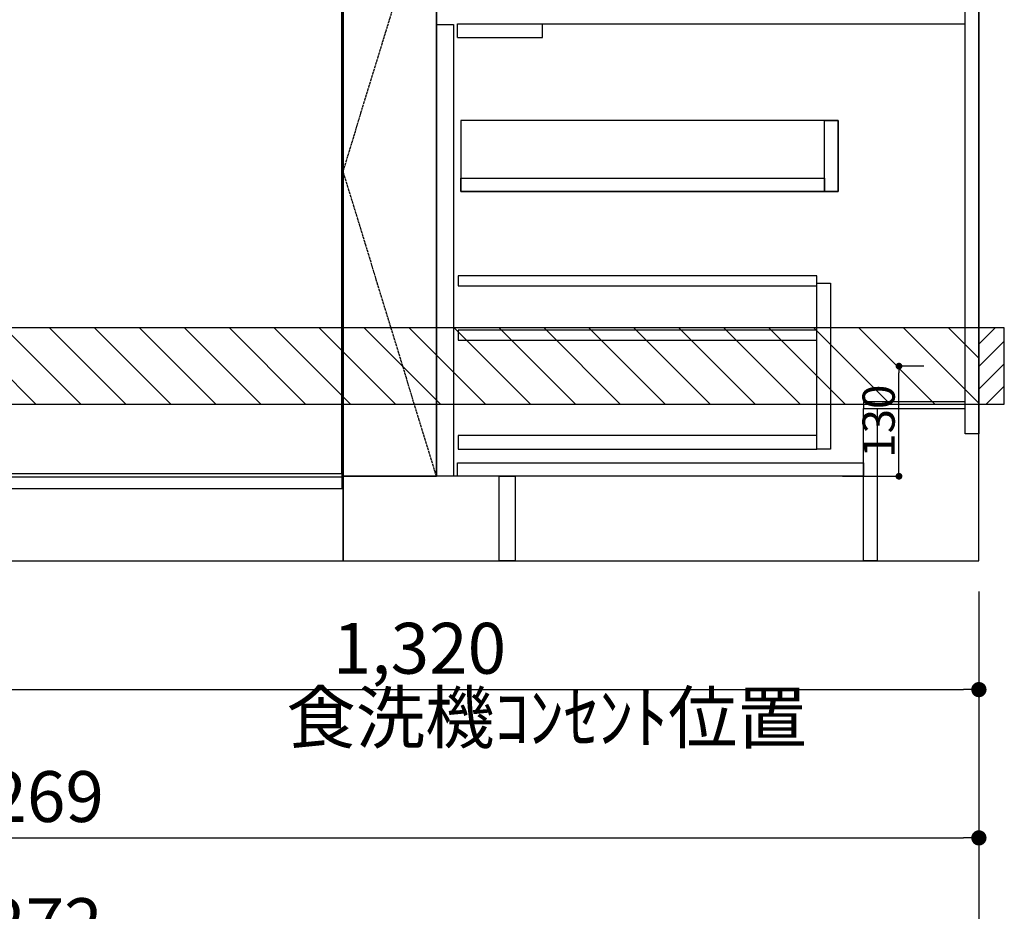
# Model space of a CAD drawing. Units: millimetres. Extents: x -109 to 26472, y -120 to 8847.
# Drawn here: x 15946 to 17108, y 1623 to 2676 of the extents above; entities that cross this region are included whole.
import ezdxf

# ---------------------------------------------------------------- set-up
doc = ezdxf.new("R2010")
doc.units = ezdxf.units.MM
doc.linetypes.add('CENTER', pattern=[2, 1.25, -0.25, 0.25, -0.25])
doc.linetypes.add('HIDDEN', pattern=[0.375, 0.25, -0.125])
doc.layers.get('DEFPOINTS').update_dxf_attribs({"color": 146})
for name, color, linetype in [('111-壁仕上', 3, 'Continuous'), ('120-キャビネット（外）', 7, 'Continuous'), ('121-キャビネット（中）', 253, 'HIDDEN'), ('122-扉', 6, 'Continuous'), ('123-扉向き', 231, 'CENTER'), ('150-機器', 8, 'Continuous'), ('166-寸法B', 11, 'Continuous'), ('180-補助', 161, 'Continuous')]:
    doc.layers.add(name, color=color, linetype=linetype)
doc.styles.add('KH001', font='txt')
doc.dimstyles.new('KH1xx015', dxfattribs={"dimscale": 10, "dimtxt": 3.8, "dimasz": 0.8, "dimexe": 0.3, "dimexo": 1.2, "dimgap": 0.5, "dimtad": 3, "dimdec": 1, "dimdsep": 46, "dimlunit": 6, "dimtxsty": 'KH001', "dimblk": 'DOT', "dimcen": 1, "dimdle": 1, "dimclrd": 256, "dimclre": 256, "dimclrt": 256, "dimadec": 0, "dimazin": 0, "dimtfac": 1, "dimtdec": 1, "dimtix": 1, "dimtmove": 2, "dimatfit": 3, "dimldrblk": 'CLOSEDBLANK', "dimfxl": 1, "dimtolj": 1, "dimtzin": 0, "dimlwd": -1, "dimlwe": -1, "dimarcsym": 0})
doc.dimstyles.new('KH1xx030', dxfattribs={"dimscale": 30, "dimtxt": 2, "dimasz": 0.6, "dimexe": 0.3, "dimexo": 1.2, "dimgap": 0.5, "dimtad": 3, "dimdec": 1, "dimdsep": 46, "dimlunit": 6, "dimtxsty": 'KH001', "dimblk": 'DOT', "dimcen": 1, "dimdle": 1, "dimclrd": 256, "dimclre": 256, "dimclrt": 256, "dimadec": 0, "dimazin": 0, "dimtfac": 1, "dimtdec": 1, "dimtix": 1, "dimtmove": 2, "dimatfit": 3, "dimldrblk": 'CLOSEDBLANK', "dimfxl": 1, "dimtolj": 1, "dimtzin": 0, "dimlwd": -1, "dimlwe": -1, "dimarcsym": 0})

# ---------------------------------------------------------------- blocks, each defined once
blk = doc.blocks.new('_Dot')
at = {"color": 0, "linetype": 'ByBlock', "lineweight": -2}
blk.add_line((-0.5, 0), (-1, 0), dxfattribs=at)
at = {"color": 0, "linetype": 'ByBlock', "const_width": 0.5}
blk.add_lwpolyline([(-0.25, 0, 1), (0.25, 0, 1)], format="xyb", close=True, dxfattribs=at)
blk = doc.blocks.new('*D13689')
at = {"layer": '166-寸法B', "transparency": 16777216}
for p, q in [((14809, 2000.7), (14809, 1700.9)), ((17078, 2000.7), (17078, 1700.9)), ((14827, 1709.9), (17060, 1709.9))]:
    blk.add_line(p, q, dxfattribs=at)
at = {"layer": 'DEFPOINTS', "color": 0, "transparency": 16777216}
for p in [(14809, 2036.7), (17078, 2036.7), (17078, 1709.9)]:
    blk.add_point(p, dxfattribs=at)
at = {"layer": '166-寸法B', "transparency": 16777216, "xscale": 18, "yscale": 18, "zscale": 18, "rotation": 180}
blk.add_blockref('_Dot', (14809, 1709.9), dxfattribs=at)
at = {"layer": '166-寸法B', "transparency": 16777216, "xscale": 18, "yscale": 18, "zscale": 18}
blk.add_blockref('_Dot', (17078, 1709.9), dxfattribs=at)
at = {"layer": '166-寸法B', "transparency": 16777216, "insert": (15943.5, 1758.7), "char_height": 60, "attachment_point": 5, "style": 'KH001'}
blk.add_mtext('\\A1;2,269', dxfattribs=at)
blk = doc.blocks.new('_ClosedBlank')
at = {"color": 0, "linetype": 'ByBlock', "lineweight": -2}
for p, q in [((-1, 0.167), (0, 0)), ((-1, 0.167), (-1, -0.167)), ((0, 0), (-1, -0.167))]:
    blk.add_line(p, q, dxfattribs=at)
blk = doc.blocks.new('*D13842')
at = {"layer": '166-寸法B', "transparency": 16777216}
for p, q in [((14806, 2000.7), (14806, 1550.9)), ((17078, 2000.7), (17078, 1550.9)), ((14824, 1559.9), (17060, 1559.9))]:
    blk.add_line(p, q, dxfattribs=at)
at = {"layer": 'DEFPOINTS', "color": 0, "transparency": 16777216}
for p in [(14806, 2036.7), (17078, 2036.7), (17078, 1559.9)]:
    blk.add_point(p, dxfattribs=at)
at = {"layer": '166-寸法B', "transparency": 16777216, "xscale": 18, "yscale": 18, "zscale": 18, "rotation": 180}
blk.add_blockref('_Dot', (14806, 1559.9), dxfattribs=at)
at = {"layer": '166-寸法B', "transparency": 16777216, "xscale": 18, "yscale": 18, "zscale": 18}
blk.add_blockref('_Dot', (17078, 1559.9), dxfattribs=at)
at = {"layer": '166-寸法B', "transparency": 16777216, "insert": (15942, 1608.7), "char_height": 60, "attachment_point": 5, "style": 'KH001'}
blk.add_mtext('\\A1;2,272', dxfattribs=at)
blk = doc.blocks.new('*D13710')
at = {"layer": 'DEFPOINTS', "transparency": 16777216}
for p, q in [((17013.2, 2266.7), (16980.7, 2266.7)), ((16983.7, 2144.7), (16983.7, 2258.7)), ((16917.2, 2136.7), (16986.7, 2136.7))]:
    blk.add_line(p, q, dxfattribs=at)
at = {"layer": 'DEFPOINTS', "color": 0, "transparency": 16777216}
for p in [(16983.7, 2266.7), (17025.2, 2266.7), (16905.2, 2136.7)]:
    blk.add_point(p, dxfattribs=at)
at = {"layer": 'DEFPOINTS', "transparency": 16777216, "xscale": 8, "yscale": 8, "zscale": 8}
for p, rotation in [((16983.7, 2266.7), 90), ((16983.7, 2136.7), 270)]:
    blk.add_blockref('_Dot', p, dxfattribs=dict(at, rotation=rotation))
at = {"layer": 'DEFPOINTS', "transparency": 16777216, "insert": (16959.7, 2201.7), "char_height": 38, "attachment_point": 5, "rotation": 90, "style": 'KH001'}
blk.add_mtext('\\A1;130', dxfattribs=at)
blk = doc.blocks.new('*D13686')
at = {"layer": '166-寸法B', "transparency": 16777216}
for p, q in [((15758, 2517.6), (15758, 1875.9)), ((17078, 2000.7), (17078, 1875.9)), ((15776, 1884.9), (17060, 1884.9))]:
    blk.add_line(p, q, dxfattribs=at)
at = {"layer": 'DEFPOINTS', "color": 0, "transparency": 16777216}
for p in [(15758, 2553.6), (17078, 2036.7), (17078, 1884.9)]:
    blk.add_point(p, dxfattribs=at)
at = {"layer": '166-寸法B', "transparency": 16777216, "xscale": 18, "yscale": 18, "zscale": 18, "rotation": 180}
blk.add_blockref('_Dot', (15758, 1884.9), dxfattribs=at)
at = {"layer": '166-寸法B', "transparency": 16777216, "xscale": 18, "yscale": 18, "zscale": 18}
blk.add_blockref('_Dot', (17078, 1884.9), dxfattribs=at)
at = {"layer": '166-寸法B', "transparency": 16777216, "insert": (16418, 1933.7), "char_height": 60, "attachment_point": 5, "style": 'KH001'}
blk.add_mtext('\\A1;1,320', dxfattribs=at)
blk = doc.blocks.new('BOCSH_DW_L')
at = {"layer": '122-扉'}
for p, q in [((0, 85), (0, 820)), ((450, 85), (450, 820))]:
    blk.add_line(p, q, dxfattribs=at)
for points in [[(2, 103), (2, 685), (448, 685), (448, 103)], [(0, 85), (0, 0), (450, 0), (450, 85)]]:
    blk.add_lwpolyline(points, close=True, dxfattribs=at)
at = {"layer": '150-機器', "color": 13, "linetype": 'Continuous'}
for p, q in [((1, 818), (1, 85)), ((449, 818), (1, 818)), ((449, 85), (449, 818)), ((3, 813), (3, 699)), ((447, 813), (3, 813)), ((447, 813), (447, 699)), ((136.9, 799.8), (136.9, 714.8)), ((136.9, 799.8), (313.1, 799.8)), ((164.8, 799.8), (164.8, 742.6)), ((285.2, 799.8), (285.2, 742.6)), ((136.9, 781.5), (164.8, 781.5)), ((313.1, 781.5), (285.2, 781.5)), ((136.9, 767.4), (164.8, 767.4)), ((313.1, 767.4), (285.2, 767.4)), ((136.9, 753.3), (164.8, 753.3)), ((313.1, 753.3), (285.2, 753.3)), ((136.9, 742.6), (313.1, 742.6)), ((164.8, 717.6), (285.5, 717.6)), ((285.5, 717.6), (313.1, 717.6)), ((447, 699), (3, 699)), ((1, 99.3), (449, 99.3))]:
    blk.add_line(p, q, dxfattribs=at)
at = {"layer": '150-機器', "color": 13}
for p, q in [((447, 699), (3, 699)), ((447, 692), (3, 692)), ((447, 685), (3, 685))]:
    blk.add_line(p, q, dxfattribs=at)
at = {"layer": '150-機器', "color": 13, "linetype": 'Continuous'}
blk.add_lwpolyline([(136.9, 714.8), (313.1, 714.8), (313.1, 799.8)], dxfattribs=at)
at = {"layer": '150-機器', "color": 13}
blk.add_lwpolyline([(3, 699), (447, 699), (447, 685), (3, 685)], close=True, dxfattribs=at)
at = {"layer": '150-機器', "color": 13, "linetype": 'Continuous'}
for centre, radius in [((117.2, 792.2), 6.4), ((332.8, 792.2), 6.4), ((75.7, 775.7), 9.99), ((117.2, 775.4), 6.4), ((332.8, 775.4), 6.4), ((374.3, 775.7), 9.99), ((117.2, 758.6), 6.4), ((332.8, 758.6), 6.4)]:
    blk.add_circle(centre, radius, dxfattribs=at)
for centre, start, end in [((162, 742.3), 201.6376, 275.8686), ((288, 742.3), 264.1314, 338.3624)]:
    blk.add_arc(centre, 24.8, start, end, dxfattribs=at)

msp = doc.modelspace()

# ---------------------------------------------------------------- hatches: boundary and pattern name
at = {"layer": '180-補助'}
h = msp.add_hatch(dxfattribs=at)
h.set_pattern_fill('ANSI31', color=13, scale=300, style=0)
h.set_pattern_definition([(135, (416885.05, 15224.794), (26.5165043, 26.5165043), [])])
h.paths.add_polyline_path([(17077.97, 2311.74), (14808.97, 2311.74), (14808.97, 2221.74), (17077.97, 2221.74)])
h = msp.add_hatch(dxfattribs=at)
h.set_pattern_fill('ANSI31', color=256, scale=150, style=0)
h.set_pattern_definition([(45, (-437662.56, 2124.502), (-13.25825215, 13.25825215), [])])
h.paths.add_polyline_path([(17077.97, 2221.74), (17107.97, 2221.74), (17107.97, 2311.74), (17077.97, 2311.74)])

# ---------------------------------------------------------------- linework, layer by layer
at = {"layer": '111-壁仕上', "ltscale": 2}
for p, q in [((17077.97, 2036.74), (17077.97, 4436.74)), ((14168.81, 2036.74), (17077.97, 2036.74))]:
    msp.add_line(p, q, dxfattribs=at)
at = {"layer": '120-キャビネット（外）', "color": 6}
msp.add_line((16437.97, 2856.74), (16437.97, 2136.74), dxfattribs=at)
for points in [[(16437.97, 2856.74), (16327.97, 2856.74), (16327.97, 2136.74), (16437.97, 2136.74)], [(16511.97, 2136.74), (16327.97, 2136.74), (16327.97, 2036.74), (16511.97, 2036.74)]]:
    msp.add_lwpolyline(points, close=True, dxfattribs=at)
at = {"layer": '121-キャビネット（中）', "linetype": 'Continuous', "ltscale": 2}
msp.add_line((16462.97, 2670.74), (17061.97, 2670.74), dxfattribs=at)
at = {"layer": '121-キャビネット（中）', "linetype": 'Continuous'}
for p, q in [((16462.97, 2654.74), (16462.97, 2670.74)), ((16462.97, 2670.74), (16562.97, 2670.74)), ((16562.97, 2654.74), (16562.97, 2670.74)), ((16462.97, 2654.74), (16562.97, 2654.74))]:
    msp.add_line(p, q, dxfattribs=at)
for points in [[(16437.97, 2669.74), (16457.97, 2669.74), (16457.97, 2136.74), (16437.97, 2136.74)], [(16466.97, 2472.74), (16911.97, 2472.74), (16911.97, 2556.74), (16466.97, 2556.74)], [(16895.97, 2556.74), (16911.97, 2556.74), (16911.97, 2472.74), (16895.97, 2472.74)], [(16895.97, 2472.74), (16466.97, 2472.74), (16466.97, 2488.74), (16895.97, 2488.74)], [(16886.97, 2364.74), (16902.97, 2364.74), (16902.97, 2168.74), (16886.97, 2168.74)], [(16886.97, 2184.74), (16463.47, 2184.74), (16463.47, 2168.74), (16886.97, 2168.74)]]:
    msp.add_lwpolyline(points, close=True, dxfattribs=at)
at = {"layer": '122-扉', "color": 253}
for points in [[(17061.97, 2856.74), (17077.97, 2856.74), (17077.97, 2186.74), (17061.97, 2186.74)], [(16941.97, 2224.74), (16941.97, 2216.74), (17061.97, 2216.74), (17061.97, 2224.74)], [(16941.97, 2216.74), (16957.97, 2216.74), (16957.97, 2036.74), (16941.97, 2036.74)], [(16511.97, 2136.74), (16530.97, 2136.74), (16530.97, 2036.74), (16511.97, 2036.74)]]:
    msp.add_lwpolyline(points, close=True, dxfattribs=at)
at = {"layer": '122-扉', "color": 253, "linetype": 'Continuous'}
for points in [[(16463.47, 2361.34), (16886.97, 2361.34), (16886.97, 2373.34), (16463.47, 2373.34)], [(16463.47, 2297.34), (16886.97, 2297.34), (16886.97, 2309.34), (16463.47, 2309.34)], [(16462.97, 2152.74), (16941.97, 2152.74), (16941.97, 2136.74), (16462.97, 2136.74)]]:
    msp.add_lwpolyline(points, close=True, dxfattribs=at)
at = {"layer": '123-扉向き', "ltscale": 2}
msp.add_lwpolyline([(16437.97, 2136.74), (16327.97, 2496.74), (16437.97, 2856.74)], dxfattribs=at)
at = {"layer": '150-機器', "color": 253, "linetype": 'Continuous'}
msp.add_lwpolyline([(17077.97, 2221.74), (17107.97, 2221.74), (17107.97, 2311.74), (17077.97, 2311.74)], close=True, dxfattribs=at)
at = {"layer": '180-補助', "color": 13}
msp.add_lwpolyline([(17077.97, 2311.74), (14808.97, 2311.74), (14808.97, 2221.74), (17077.97, 2221.74)], close=True, dxfattribs=at)

# ---------------------------------------------------------------- block references
at = {"layer": '150-機器', "color": 0, "lineweight": -2}
msp.add_blockref('BOCSH_DW_L', (15877.97, 2036.74), dxfattribs=at)

# ---------------------------------------------------------------- texts
at = {"layer": '166-寸法B', "insert": (16260.98, 1803.14), "char_height": 60, "attachment_point": 7, "style": 'KH001'}
msp.add_mtext('{食洗機ｺﾝｾﾝﾄ位置}', dxfattribs=at)

# ---------------------------------------------------------------- dimensions: what is measured, and where the dimension line sits
at = {"layer": '166-寸法B'}
for base, p1, picture, middle in [((17077.97, 1884.92), (15757.97, 2553.62), '*D13686', (16417.97, 1933.73)), ((17077.97, 1709.92), (14808.97, 2036.74), '*D13689', (15943.47, 1758.73))]:
    dim = msp.add_linear_dim(base=base, p1=p1, p2=(17077.97, 2036.74), dimstyle='KH1xx030', dxfattribs=at)
    dim.commit()
    dim.dimension.update_dxf_attribs({"geometry": picture, "text_midpoint": middle})
dim = msp.add_linear_dim(base=(17077.97, 1559.92), p1=(14805.97, 2036.74), p2=(17077.97, 2036.74), angle=180, dimstyle='KH1xx030', override={"dimtmove": 1}, dxfattribs=at)
dim.commit()
dim.dimension.update_dxf_attribs({"geometry": '*D13842', "text_midpoint": (15941.97, 1608.73)})
at = {"layer": 'DEFPOINTS'}
dim = msp.add_linear_dim(base=(16983.73, 2266.74), p1=(16905.19, 2136.74), p2=(17025.19, 2266.74), angle=90, dimstyle='KH1xx015', dxfattribs=at)
dim.commit()
dim.dimension.update_dxf_attribs({"geometry": '*D13710', "text_midpoint": (16959.73, 2201.74)})

doc.saveas('drawing.dxf')
